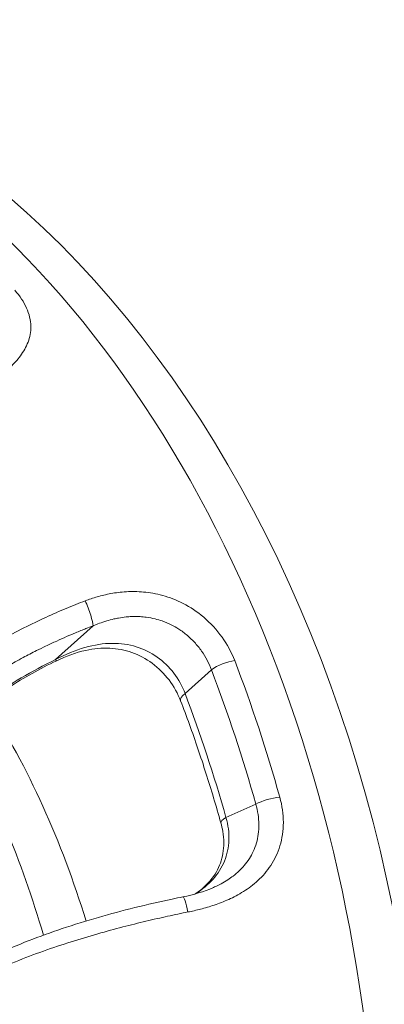
# Model space of a CAD drawing. Units: inches. Extents: x 0 to 249, y -1 to 301.
# Drawn here: x 136 to 137, y 37 to 39 of the extents above; entities that cross this region are included whole.
import ezdxf

# ---------------------------------------------------------------- set-up
doc = ezdxf.new("R2010")
doc.units = ezdxf.units.IN
doc.header["$MEASUREMENT"] = 0

# ---------------------------------------------------------------- blocks, each defined once
blk = doc.blocks.new('08-E_BLOCK_2D-BACK')
at = {"color": 0, "linetype": 'Continuous', "lineweight": 0, "extrusion": (1.22465e-16, 1, -2.22045e-16)}
for p, q in [((-15.7122, 8.4748), (-15.6556, 8.5258)), ((-15.5165, 8.4233), (-15.4766, 8.4592)), ((-15.4096, 8.256), (-15.4547, 8.2358))]:
    blk.add_line(p, q, dxfattribs=at)
at = {"color": 0, "linetype": 'Continuous', "lineweight": 0, "extrusion": (-2.71925e-32, -2.22045e-16, -1)}
for major_axis, start_param, end_param in [((0, 1.85), 0, 3.141593), ((0, -1.225), -2.256653, -1.960105)]:
    blk.add_ellipse((-16.532, 7.5929), major_axis=major_axis, ratio=0.707107, start_param=start_param, end_param=end_param, dxfattribs=at)
at = {"color": 0, "linetype": 'Continuous', "lineweight": 0}
for centre, major_axis, ratio, start_param, end_param in [((-16.4612, 7.5929), (0, -1.85), 0.707107, 0, 3.14158), ((-15.7236, 8.5001), (0.013, -0.027), 0.058381, -0.390226, 0.000074), ((-15.4554, 8.4592), (-0.028, -0.0108), 0.337894, -2.216501, -0.850022), ((-15.4953, 8.4233), (-0.028, -0.0107), 0.336253, -0.849317, 0), ((-16.4612, 7.5929), (0, 1.225), 0.707107, -1.1626, -0.840863), ((-15.3884, 8.256), (-0.0289, -0.008), 0.258624, -2.187942, -0.82125), ((-15.4335, 8.2358), (-0.0289, -0.0081), 0.260364, -0.821719, -0.000032), ((-15.5138, 8.0864), (-0.0059, 0.0294), 0.09615, -1.368622, 0)]:
    blk.add_ellipse(centre, major_axis=major_axis, ratio=ratio, start_param=start_param, end_param=end_param, dxfattribs=at)
at = {"color": 0, "linetype": 'Continuous', "lineweight": 0, "extrusion": (-7.39557e-32, -2.22045e-16, -1)}
blk.add_ellipse((-15.667, 8.5511), major_axis=(0.0106, -0.0281), ratio=0.14703, start_param=-1.97812, end_param=-0.394228, dxfattribs=at)
at = {"color": 0, "linetype": 'Continuous', "lineweight": 0, "extrusion": (-2.71913e-32, -2.22045e-16, -1)}
blk.add_ellipse((-16.5858, 7.5929), major_axis=(0, -1.8422), ratio=0.707107, start_param=-2.069007, end_param=-1.945224, dxfattribs=at)
at = {"color": 0, "linetype": 'Continuous', "lineweight": 0, "extrusion": (-2.71929e-32, -2.22045e-16, -1)}
blk.add_ellipse((-16.6027, 7.5929), major_axis=(0, -1.8128), ratio=0.707107, start_param=-2.069007, end_param=-1.945225, dxfattribs=at)
at = {"color": 0, "linetype": 'Continuous', "lineweight": 0, "extrusion": (-2.71932e-32, -2.22045e-16, -1)}
blk.add_ellipse((-16.6027, 7.5929), major_axis=(0, -1.7461), ratio=0.707107, start_param=-2.066366, end_param=-1.947865, dxfattribs=at)
at = {"color": 0, "linetype": 'Continuous', "lineweight": 0}
for points, knots in [([(-15.774, 9.0337), (-15.766, 9.0247), (-15.7602, 9.0158), (-15.7561, 9.0066), (-15.7521, 8.9975), (-15.75, 8.9881), (-15.7497, 8.9793), (-15.7495, 8.9706), (-15.7511, 8.9625), (-15.7539, 8.955), (-15.7568, 8.9476), (-15.7607, 8.9407), (-15.7654, 8.9343), (-15.77, 8.928), (-15.7753, 8.9222), (-15.7808, 8.9169), (-15.7864, 8.9115), (-15.7922, 8.9067), (-15.798, 8.9021), (-15.8038, 8.8976), (-15.8097, 8.8935), (-15.8155, 8.8896), (-15.8213, 8.8857), (-15.827, 8.8821), (-15.8326, 8.8787), (-15.8381, 8.8754), (-15.8435, 8.8722), (-15.8487, 8.8693)], [0, 0, 0, 0, 0.111111, 0.111111, 0.111111, 0.222222, 0.222222, 0.222222, 0.333333, 0.333333, 0.333333, 0.444444, 0.444444, 0.444444, 0.555556, 0.555556, 0.555556, 0.666667, 0.666667, 0.666667, 0.777778, 0.777778, 0.777778, 0.888889, 0.888889, 0.888889, 1, 1, 1, 1]), ([(-15.6674, 8.5637), (-15.6617, 8.5658), (-15.6557, 8.5679), (-15.6492, 8.5697), (-15.6428, 8.5716), (-15.6359, 8.5733), (-15.6286, 8.5746), (-15.6213, 8.5759), (-15.6136, 8.577), (-15.6053, 8.5774), (-15.5971, 8.5779), (-15.5884, 8.5779), (-15.5792, 8.577), (-15.57, 8.5762), (-15.5603, 8.5745), (-15.5502, 8.5717), (-15.5402, 8.5689), (-15.5298, 8.565), (-15.5193, 8.5596), (-15.5088, 8.5542), (-15.4984, 8.5473), (-15.4883, 8.5387), (-15.4783, 8.5301), (-15.4686, 8.5197), (-15.4607, 8.5087), (-15.4527, 8.4976), (-15.4464, 8.4859), (-15.4415, 8.4732)], [0, 0, 0, 0, 0.1111111, 0.1111111, 0.1111111, 0.2222222, 0.2222222, 0.2222222, 0.3333333, 0.3333333, 0.3333333, 0.4444444, 0.4444444, 0.4444444, 0.5555556, 0.5555556, 0.5555556, 0.6666667, 0.6666667, 0.6666667, 0.7777778, 0.7777778, 0.7777778, 0.8888889, 0.8888889, 0.8888889, 1, 1, 1, 1]), ([(-16.0062, 8.2573), (-16.01, 8.2665), (-16.0114, 8.2768), (-16.0102, 8.2879), (-16.0091, 8.2991), (-16.0053, 8.3112), (-15.9994, 8.3235), (-15.9935, 8.3358), (-15.9856, 8.3483), (-15.9762, 8.3604), (-15.9669, 8.3726), (-15.9562, 8.3844), (-15.9447, 8.3958), (-15.9332, 8.4071), (-15.921, 8.418), (-15.9084, 8.4283), (-15.8959, 8.4385), (-15.8831, 8.4482), (-15.8702, 8.4573), (-15.8574, 8.4663), (-15.8446, 8.4747), (-15.832, 8.4825), (-15.8195, 8.4904), (-15.8071, 8.4976), (-15.7951, 8.5043), (-15.7831, 8.511), (-15.7714, 8.5171), (-15.7601, 8.5228), (-15.7487, 8.5286), (-15.7378, 8.5338), (-15.7272, 8.5386), (-15.7166, 8.5435), (-15.7064, 8.548), (-15.6964, 8.5521), (-15.6865, 8.5563), (-15.6768, 8.5601), (-15.6674, 8.5637)], [0, 0, 0, 0, 0.083333, 0.083333, 0.083333, 0.166667, 0.166667, 0.166667, 0.25, 0.25, 0.25, 0.333333, 0.333333, 0.333333, 0.416667, 0.416667, 0.416667, 0.5, 0.5, 0.5, 0.583333, 0.583333, 0.583333, 0.666667, 0.666667, 0.666667, 0.75, 0.75, 0.75, 0.833333, 0.833333, 0.833333, 0.916667, 0.916667, 0.916667, 1, 1, 1, 1]), ([(-15.6556, 8.5258), (-15.654, 8.5265), (-15.6523, 8.5272), (-15.6506, 8.5279), (-15.6474, 8.5291), (-15.6442, 8.5303), (-15.6408, 8.5315), (-15.6388, 8.5321), (-15.6369, 8.5327), (-15.6348, 8.5333), (-15.6314, 8.5344), (-15.6278, 8.5353), (-15.6241, 8.5362), (-15.6218, 8.5367), (-15.6195, 8.5372), (-15.6171, 8.5376), (-15.6133, 8.5383), (-15.6094, 8.5389), (-15.6054, 8.5393), (-15.6027, 8.5395), (-15.6, 8.5397), (-15.5972, 8.5398), (-15.5931, 8.54), (-15.5889, 8.54), (-15.5845, 8.5398), (-15.5815, 8.5396), (-15.5783, 8.5393), (-15.5751, 8.5389), (-15.5707, 8.5383), (-15.5662, 8.5375), (-15.5616, 8.5363), (-15.5582, 8.5355), (-15.5546, 8.5344), (-15.5511, 8.5332), (-15.5465, 8.5316), (-15.5419, 8.5297), (-15.5373, 8.5274), (-15.5336, 8.5255), (-15.5298, 8.5234), (-15.5261, 8.521), (-15.5217, 8.5182), (-15.5173, 8.5149), (-15.5131, 8.5113), (-15.5094, 8.5081), (-15.5058, 8.5047), (-15.5024, 8.501), (-15.4985, 8.4968), (-15.4949, 8.4923), (-15.4916, 8.4876), (-15.4885, 8.4832), (-15.4857, 8.4786), (-15.4832, 8.4739), (-15.4807, 8.4691), (-15.4785, 8.4642), (-15.4766, 8.4592)], [0, 0, 0, 0, 0.0392546, 0.0392546, 0.0392546, 0.1111111, 0.1111111, 0.1111111, 0.1522123, 0.1522123, 0.1522123, 0.2222222, 0.2222222, 0.2222222, 0.265229, 0.265229, 0.265229, 0.3333333, 0.3333333, 0.3333333, 0.3781984, 0.3781984, 0.3781984, 0.4444444, 0.4444444, 0.4444444, 0.4911805, 0.4911805, 0.4911805, 0.5555556, 0.5555556, 0.5555556, 0.6041233, 0.6041233, 0.6041233, 0.6666667, 0.6666667, 0.6666667, 0.7172119, 0.7172119, 0.7172119, 0.7777778, 0.7777778, 0.7777778, 0.8295619, 0.8295619, 0.8295619, 0.8888889, 0.8888889, 0.8888889, 0.9441848, 0.9441848, 0.9441848, 1, 1, 1, 1]), ([(-15.9676, 8.2447), (-15.9705, 8.2517), (-15.9719, 8.2592), (-15.9717, 8.2673), (-15.9716, 8.2691), (-15.9715, 8.2709), (-15.9713, 8.2727), (-15.9703, 8.2819), (-15.9674, 8.2919), (-15.9629, 8.302), (-15.9624, 8.3031), (-15.9619, 8.3042), (-15.9613, 8.3053), (-15.9561, 8.3163), (-15.9489, 8.3275), (-15.9405, 8.3384), (-15.9403, 8.3387), (-15.9401, 8.3389), (-15.9399, 8.3392), (-15.9313, 8.3503), (-15.9215, 8.3612), (-15.9109, 8.3716), (-15.9103, 8.3722), (-15.9098, 8.3728), (-15.9092, 8.3733), (-15.8991, 8.3831), (-15.8884, 8.3926), (-15.8775, 8.4015), (-15.876, 8.4027), (-15.8745, 8.404), (-15.8729, 8.4052), (-15.8628, 8.4132), (-15.8526, 8.4209), (-15.8423, 8.4281), (-15.8398, 8.4298), (-15.8374, 8.4315), (-15.8349, 8.4332), (-15.8256, 8.4396), (-15.8163, 8.4456), (-15.8071, 8.4513), (-15.8038, 8.4534), (-15.8005, 8.4554), (-15.7973, 8.4573), (-15.7891, 8.4622), (-15.781, 8.4669), (-15.7731, 8.4713), (-15.7691, 8.4735), (-15.7651, 8.4757), (-15.7612, 8.4778), (-15.7543, 8.4815), (-15.7475, 8.485), (-15.7409, 8.4883), (-15.7363, 8.4906), (-15.7318, 8.4929), (-15.7273, 8.495), (-15.7216, 8.4977), (-15.7161, 8.5003), (-15.7106, 8.5028), (-15.7056, 8.5051), (-15.7006, 8.5073), (-15.6957, 8.5095), (-15.6912, 8.5115), (-15.6867, 8.5134), (-15.6823, 8.5152), (-15.6768, 8.5175), (-15.6715, 8.5196), (-15.6663, 8.5217), (-15.6627, 8.5231), (-15.6591, 8.5245), (-15.6556, 8.5258)], [0, 0, 0, 0, 0.0685815, 0.0685815, 0.0685815, 0.0833333, 0.0833333, 0.0833333, 0.1585207, 0.1585207, 0.1585207, 0.1666667, 0.1666667, 0.1666667, 0.2481479, 0.2481479, 0.2481479, 0.25, 0.25, 0.25, 0.3333333, 0.3333333, 0.3333333, 0.3378677, 0.3378677, 0.3378677, 0.4166667, 0.4166667, 0.4166667, 0.4276219, 0.4276219, 0.4276219, 0.5, 0.5, 0.5, 0.5173923, 0.5173923, 0.5173923, 0.5833333, 0.5833333, 0.5833333, 0.6071536, 0.6071536, 0.6071536, 0.6666667, 0.6666667, 0.6666667, 0.6969139, 0.6969139, 0.6969139, 0.75, 0.75, 0.75, 0.786658, 0.786658, 0.786658, 0.8333333, 0.8333333, 0.8333333, 0.8764223, 0.8764223, 0.8764223, 0.9166667, 0.9166667, 0.9166667, 0.9660456, 0.9660456, 0.9660456, 1, 1, 1, 1]), ([(-15.7122, 8.4748), (-15.6971, 8.4828), (-15.6823, 8.4889), (-15.668, 8.493), (-15.6537, 8.4971), (-15.6399, 8.4992), (-15.6269, 8.4993), (-15.6138, 8.4995), (-15.6016, 8.4976), (-15.5902, 8.4941), (-15.5788, 8.4906), (-15.5683, 8.4854), (-15.5587, 8.4786), (-15.5492, 8.4718), (-15.5406, 8.4635), (-15.5335, 8.4542), (-15.5263, 8.4448), (-15.5206, 8.4343), (-15.5165, 8.4233)], [0.000002, 0.000002, 0.000002, 0.000002, 0.1666667, 0.1666667, 0.1666667, 0.3333333, 0.3333333, 0.3333333, 0.5, 0.5, 0.5, 0.6666667, 0.6666667, 0.6666667, 0.8333333, 0.8333333, 0.8333333, 1, 1, 1, 1]), ([(-15.5233, 8.4126), (-15.5274, 8.4233), (-15.5334, 8.4341), (-15.5479, 8.4533), (-15.5566, 8.462), (-15.5756, 8.4761), (-15.586, 8.4817), (-15.6075, 8.4893), (-15.6189, 8.4914), (-15.6423, 8.4925), (-15.6547, 8.4913), (-15.6818, 8.4853), (-15.6966, 8.4798), (-15.7106, 8.4731)], [0, 0, 0, 0, 0.0377763, 0.0377763, 0.07404, 0.07404, 0.1087184, 0.1087184, 0.1428092, 0.1428092, 0.1796359, 0.1796359, 0.2262371, 0.2262371, 0.2262371, 0.2262371]), ([(-15.911, 8.2957), (-15.9098, 8.3043), (-15.9068, 8.3133), (-15.9019, 8.3229), (-15.897, 8.3326), (-15.8901, 8.3428), (-15.8815, 8.3532), (-15.873, 8.3636), (-15.8627, 8.3742), (-15.8509, 8.3848), (-15.8392, 8.3955), (-15.8259, 8.4061), (-15.8113, 8.4166), (-15.7967, 8.4271), (-15.7808, 8.4374), (-15.7642, 8.4472), (-15.7476, 8.4569), (-15.7304, 8.4661), (-15.7122, 8.4748)], [0, 0, 0, 0, 0.166667, 0.166667, 0.166667, 0.333333, 0.333333, 0.333333, 0.5, 0.5, 0.5, 0.666667, 0.666667, 0.666667, 0.833333, 0.833333, 0.833333, 1, 1, 1, 1]), ([(-15.7106, 8.4731), (-15.7359, 8.4609), (-15.7606, 8.4472), (-15.8042, 8.419), (-15.8237, 8.4043), (-15.8556, 8.3761), (-15.8684, 8.3621), (-15.8854, 8.3382), (-15.8902, 8.3278), (-15.8923, 8.3193), (-15.8925, 8.3181), (-15.8927, 8.317)], [0, 0, 0, 0, 0.0844105, 0.0844105, 0.1666091, 0.1666091, 0.2468286, 0.2468286, 0.3224414, 0.3224414, 0.3366094, 0.3366094, 0.3366094, 0.3366094]), ([(-15.5233, 8.4125), (-15.5188, 8.4006), (-15.5143, 8.3886), (-15.5055, 8.3643), (-15.5013, 8.3521), (-15.4929, 8.3276), (-15.4889, 8.3153), (-15.481, 8.2905), (-15.4771, 8.278), (-15.4696, 8.253), (-15.466, 8.2405), (-15.4624, 8.2278)], [1.0752199, 1.0752199, 1.0752199, 1.0752199, 1.0989202, 1.0989202, 1.1226205, 1.1226205, 1.1463208, 1.1463208, 1.1700211, 1.1700211, 1.1936629, 1.1936629, 1.1936629, 1.1936629]), ([(-15.3734, 8.2667), (-15.3697, 8.2535), (-15.368, 8.2409), (-15.368, 8.2285), (-15.368, 8.2161), (-15.3698, 8.204), (-15.3731, 8.193), (-15.3764, 8.1819), (-15.3813, 8.172), (-15.387, 8.1633), (-15.3927, 8.1546), (-15.3994, 8.147), (-15.4064, 8.1405), (-15.4134, 8.134), (-15.4208, 8.1286), (-15.4282, 8.1239), (-15.4357, 8.1192), (-15.4432, 8.1153), (-15.4506, 8.1119), (-15.458, 8.1086), (-15.4653, 8.1058), (-15.4724, 8.1034), (-15.4795, 8.101), (-15.4863, 8.099), (-15.493, 8.0972), (-15.4996, 8.0955), (-15.506, 8.0941), (-15.5122, 8.0929)], [0, 0, 0, 0, 0.111111, 0.111111, 0.111111, 0.222222, 0.222222, 0.222222, 0.333333, 0.333333, 0.333333, 0.444444, 0.444444, 0.444444, 0.555556, 0.555556, 0.555556, 0.666667, 0.666667, 0.666667, 0.777778, 0.777778, 0.777778, 0.888889, 0.888889, 0.888889, 1, 1, 1, 1]), ([(-15.4096, 8.256), (-15.4081, 8.2508), (-15.407, 8.2456), (-15.4062, 8.2405), (-15.4054, 8.2355), (-15.405, 8.2305), (-15.405, 8.2256), (-15.4049, 8.2205), (-15.4052, 8.2154), (-15.4059, 8.2105), (-15.4065, 8.206), (-15.4074, 8.2016), (-15.4086, 8.1974), (-15.41, 8.1928), (-15.4116, 8.1884), (-15.4135, 8.1842), (-15.4153, 8.1805), (-15.4172, 8.177), (-15.4193, 8.1736), (-15.4217, 8.1699), (-15.4244, 8.1664), (-15.4271, 8.1631), (-15.4295, 8.1603), (-15.432, 8.1577), (-15.4346, 8.1552), (-15.4376, 8.1524), (-15.4408, 8.1497), (-15.4439, 8.1473), (-15.4466, 8.1453), (-15.4493, 8.1434), (-15.452, 8.1416), (-15.4553, 8.1395), (-15.4586, 8.1375), (-15.4619, 8.1357), (-15.4646, 8.1343), (-15.4673, 8.1329), (-15.47, 8.1316), (-15.4713, 8.131), (-15.4725, 8.1305), (-15.4738, 8.1299)], [0.0000001, 0.0000001, 0.0000001, 0.0000001, 0.0560751, 0.0560751, 0.0560751, 0.1111111, 0.1111111, 0.1111111, 0.1687125, 0.1687125, 0.1687125, 0.2222222, 0.2222222, 0.2222222, 0.2806755, 0.2806755, 0.2806755, 0.3333333, 0.3333333, 0.3333333, 0.3929029, 0.3929029, 0.3929029, 0.4444444, 0.4444444, 0.4444444, 0.5048304, 0.5048304, 0.5048304, 0.5555556, 0.5555556, 0.5555556, 0.6169273, 0.6169273, 0.6169273, 0.6666667, 0.6666667, 0.6666667, 0.6903614, 0.6903614, 0.6903614, 0.6903614]), ([(-15.5015, 8.1201), (-15.4977, 8.1226), (-15.4942, 8.1253), (-15.4819, 8.1356), (-15.4745, 8.1442), (-15.4643, 8.1621), (-15.461, 8.1715), (-15.4576, 8.192), (-15.4576, 8.2034), (-15.4602, 8.219), (-15.4612, 8.2234), (-15.4624, 8.2278)], [0.030693, 0.030693, 0.030693, 0.030693, 0.0451393, 0.0451393, 0.0836186, 0.0836186, 0.1190701, 0.1190701, 0.1564356, 0.1564356, 0.1706881, 0.1706881, 0.1706881, 0.1706881]), ([(-15.4547, 8.2358), (-15.4513, 8.2243), (-15.4499, 8.2128), (-15.4502, 8.2017), (-15.4506, 8.1906), (-15.4529, 8.1798), (-15.457, 8.1699), (-15.461, 8.16), (-15.4668, 8.1509), (-15.4742, 8.1425), (-15.4814, 8.1344), (-15.4902, 8.1271), (-15.5006, 8.1204)], [0, 0, 0, 0, 0.1666667, 0.1666667, 0.1666667, 0.3333333, 0.3333333, 0.3333333, 0.5, 0.5, 0.5, 0.6608313, 0.6608313, 0.6608313, 0.6608313]), ([(-15.8974, 7.9275), (-15.8991, 7.9363), (-15.8979, 7.9455), (-15.8921, 7.9615), (-15.8874, 7.9685), (-15.8719, 7.9865), (-15.8587, 7.9966), (-15.8188, 8.0211), (-15.7881, 8.0357), (-15.721, 8.0619), (-15.685, 8.0739), (-15.6118, 8.095), (-15.5738, 8.1045), (-15.5307, 8.1136), (-15.5252, 8.1147), (-15.5197, 8.1158)], [0.0010227, 0.0010227, 0.0010227, 0.0010227, 0.0514707, 0.0514707, 0.1052907, 0.1052907, 0.20297, 0.20297, 0.3419799, 0.3419799, 0.4637302, 0.4637302, 0.5790316, 0.5790316, 0.5959526, 0.5959526, 0.5959526, 0.5959526]), ([(-15.5122, 8.0929), (-15.522, 8.0909), (-15.5323, 8.0887), (-15.5429, 8.0864), (-15.5534, 8.0841), (-15.5643, 8.0816), (-15.5756, 8.0789), (-15.5869, 8.0762), (-15.5986, 8.0733), (-15.6108, 8.0702), (-15.623, 8.067), (-15.6355, 8.0636), (-15.6485, 8.0598), (-15.6615, 8.0561), (-15.675, 8.0521), (-15.6887, 8.0477), (-15.7024, 8.0434), (-15.7164, 8.0387), (-15.7306, 8.0337), (-15.7447, 8.0287), (-15.759, 8.0233), (-15.773, 8.0176), (-15.7871, 8.0119), (-15.8009, 8.0058), (-15.8141, 7.9995), (-15.8272, 7.9932), (-15.8396, 7.9866), (-15.8508, 7.9799), (-15.8619, 7.9732), (-15.8717, 7.9663), (-15.8794, 7.9594), (-15.8871, 7.9526), (-15.8926, 7.9459), (-15.8954, 7.9397), (-15.8975, 7.9352), (-15.8981, 7.9309), (-15.8973, 7.9269)], [0, 0, 0, 0, 0.0833333, 0.0833333, 0.0833333, 0.1666667, 0.1666667, 0.1666667, 0.25, 0.25, 0.25, 0.3333333, 0.3333333, 0.3333333, 0.4166667, 0.4166667, 0.4166667, 0.5, 0.5, 0.5, 0.5833333, 0.5833333, 0.5833333, 0.6666667, 0.6666667, 0.6666667, 0.75, 0.75, 0.75, 0.8333333, 0.8333333, 0.8333333, 0.9166667, 0.9166667, 0.9166667, 0.9780905, 0.9780905, 0.9780905, 0.9780905])]:
    blk.add_open_spline(points, degree=3, knots=knots, dxfattribs=at)
blk.add_open_spline([(-15.5197, 8.1158), (-15.5037, 8.119), (-15.4879, 8.1236), (-15.4738, 8.1299)], degree=3, dxfattribs=at)
blk = doc.blocks.new('2D_BLOCKS_RASCO_E-ALARM')
blk.add_blockref('08-E_BLOCK_2D-BACK', (148.3746, 30.4195))

msp = doc.modelspace()

# ---------------------------------------------------------------- block references
msp.add_blockref('2D_BLOCKS_RASCO_E-ALARM', (3.7732, -1.0745))

doc.saveas('drawing.dxf')
